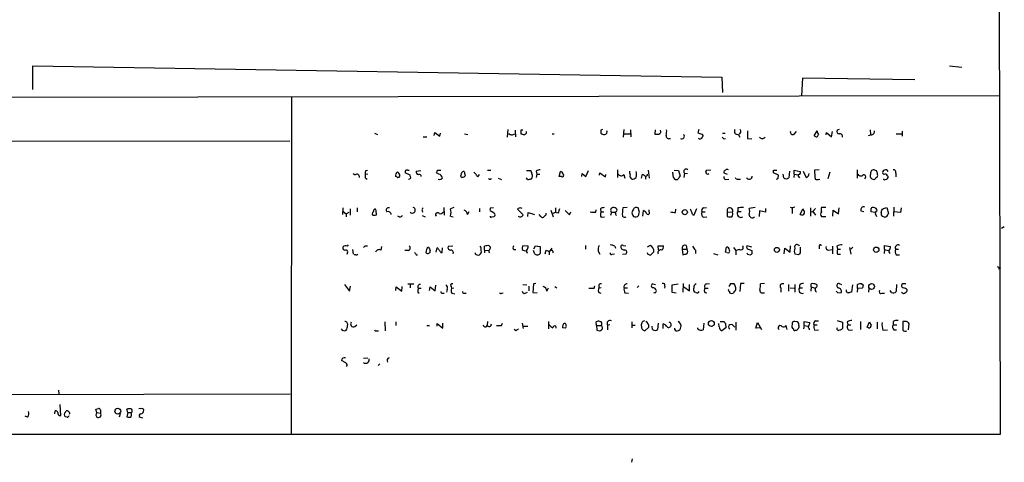
# Model space of a CAD drawing. Extents: x 0 to 731, y 4 to 875.
# Drawn here: x 534 to 731, y 4 to 93 of the extents above; entities that cross this region are included whole.
import ezdxf

# ---------------------------------------------------------------- set-up
doc = ezdxf.new("R2010")
doc.units = 0
doc.header["$MEASUREMENT"] = 0
doc.layers.add('MAIN', color=5, linetype='CONTINUOUS')

msp = doc.modelspace()

# ---------------------------------------------------------------- linework, layer by layer
at = {"layer": 'MAIN'}
for p, q in [((729.996, 10.0753), (729.6573, 148.2513)), ((536.8713, 78.8247), (536.8713, 83.566)), ((536.8713, 83.566), (674.37, 81.28)), ((719.836, 83.566), (722.2913, 83.312)), ((674.37, 81.28), (674.5393, 78.232)), ((690.4567, 81.1107), (690.2873, 77.5547)), ((712.8933, 80.772), (690.4567, 81.1107)), ((8.9747, 76.454), (729.8267, 77.6393)), ((588.518, 77.3853), (588.4333, 10.0753)), ((631.6133, 69.342), (631.7827, 70.866)), ((634.3227, 70.7813), (634.6613, 70.7813)), ((654.812, 70.866), (654.7273, 69.342)), ((656.1667, 70.7813), (656.2513, 69.4267)), ((661.0773, 70.7813), (660.9927, 69.9347)), ((669.798, 70.866), (669.6287, 70.1887)), ((704.0033, 70.7813), (704.088, 69.85)), ((605.1127, 70.104), (605.7053, 69.85)), ((614.7647, 69.4267), (615.5267, 69.4267)), ((616.966, 69.6807), (617.1353, 70.2733)), ((617.1353, 70.2733), (618.1513, 69.5113)), ((618.1513, 69.5113), (618.236, 70.104)), ((623.062, 70.0193), (623.7393, 69.85)), ((633.1373, 70.6967), (633.222, 69.4267)), ((635.1693, 69.9347), (635, 69.7653)), ((640.5033, 70.0193), (640.9267, 70.0193)), ((650.24, 70.6967), (650.24, 70.104)), ((654.8967, 70.0193), (656.082, 70.0193)), ((669.8827, 69.0033), (669.7133, 69.088)), ((670.3907, 69.9347), (670.6447, 69.596)), ((674.5393, 70.104), (675.0473, 70.104)), ((674.7933, 69.0033), (675.132, 69.088)), ((677.672, 69.9347), (678.0107, 69.342)), ((678.0953, 70.2733), (677.8413, 69.9347)), ((679.5347, 69.088), (680.3813, 69.0033)), ((688.848, 69.9347), (689.2713, 70.4427)), ((692.8273, 69.596), (693.42, 70.612)), ((695.198, 69.7653), (695.2827, 70.2733)), ((695.2827, 70.2733), (696.2987, 69.4267)), ((696.2987, 69.4267), (696.468, 70.4427)), ((704.1727, 69.7653), (703.58, 69.596)), ((709.168, 70.0193), (710.2687, 70.0193)), ((710.3533, 70.5273), (710.3533, 69.5113)), ((469.0533, 68.4953), (588.1793, 68.58)), ((600.7947, 62.0607), (601.218, 61.8067)), ((603.758, 61.976), (603.25, 61.8913)), ((603.25, 61.214), (603.5887, 60.96)), ((603.3347, 62.6533), (603.6733, 62.738)), ((609.5153, 61.3833), (609.2613, 61.468)), ((612.2247, 61.722), (611.2087, 62.23)), ((611.7167, 62.738), (611.9707, 62.738)), ((612.3093, 61.214), (612.2247, 61.722)), ((613.41, 62.5687), (614.3413, 62.6533)), ((617.8973, 61.976), (617.474, 62.23)), ((617.6433, 62.738), (618.3207, 62.738)), ((625.6867, 61.3833), (626.0253, 61.8913)), ((627.634, 62.738), (628.3113, 62.738)), ((628.0573, 60.96), (627.8033, 61.0447)), ((629.7507, 61.1293), (630.428, 60.8753)), ((635.4233, 62.6533), (636.27, 62.6533)), ((635.5927, 60.8753), (635.4233, 61.214)), ((637.3707, 62.5687), (637.4553, 61.976)), ((637.4553, 61.976), (637.3707, 61.2987)), ((637.4553, 61.976), (638.048, 61.976)), ((641.9427, 61.468), (642.1967, 62.484)), ((642.366, 61.468), (641.9427, 61.468)), ((646.43, 61.468), (646.5147, 62.0607)), ((646.5147, 62.0607), (647.2767, 61.468)), ((647.2767, 61.468), (647.7847, 62.6533)), ((649.986, 61.722), (650.0707, 62.23)), ((650.0707, 62.23), (651.1713, 61.3833)), ((651.1713, 61.3833), (651.256, 61.8913)), ((653.542, 62.8227), (653.542, 61.2987)), ((654.812, 61.8913), (655.066, 61.1293)), ((658.368, 61.1293), (658.5373, 61.976)), ((659.13, 61.5527), (659.13, 60.96)), ((659.7227, 62.738), (659.892, 61.1293)), ((664.6333, 62.0607), (664.6333, 62.3147)), ((664.8873, 62.738), (665.734, 62.6533)), ((665.734, 62.6533), (666.0727, 61.5527)), ((666.9193, 62.1453), (666.8347, 61.2987)), ((666.9193, 62.1453), (667.512, 62.0607)), ((671.322, 62.738), (672.1687, 62.8227)), ((674.7933, 62.23), (675.4707, 61.976)), ((675.2167, 60.8753), (675.8093, 60.96)), ((677.5873, 60.96), (678.0953, 60.96)), ((684.6993, 62.738), (685.3767, 62.738)), ((685.7153, 61.722), (684.6993, 62.23)), ((685.6307, 61.1293), (685.7153, 61.722)), ((686.7313, 61.214), (686.6467, 61.976)), ((687.9167, 62.5687), (687.7473, 61.214)), ((688.848, 61.976), (688.7633, 61.2987)), ((688.848, 61.976), (688.848, 62.738)), ((688.848, 62.738), (690.0333, 62.484)), ((688.848, 61.976), (689.61, 61.8067)), ((689.7793, 61.3833), (689.864, 61.214)), ((690.626, 62.5687), (691.2187, 61.2987)), ((691.7267, 61.8067), (691.8113, 62.0607)), ((693.8433, 62.8227), (692.912, 62.738)), ((695.96, 62.3147), (695.5367, 61.0447)), ((701.3787, 62.8227), (701.3787, 61.1293)), ((704.088, 62.23), (704.0033, 61.468)), ((704.5113, 60.96), (704.7653, 60.8753)), ((705.4427, 61.8913), (705.4427, 62.1453)), ((706.7127, 61.8913), (706.5433, 62.0607)), ((706.9667, 60.8753), (707.3053, 60.96)), ((709.0833, 62.1453), (709.0833, 61.3833)), ((598.7627, 55.2027), (598.678, 53.9327)), ((600.202, 55.0333), (600.202, 53.7633)), ((601.6413, 55.2027), (601.6413, 54.4407)), ((618.9133, 55.2873), (618.998, 53.7633)), ((620.9453, 55.2873), (620.268, 55.0333)), ((626.0253, 55.118), (626.0253, 54.4407)), ((628.2267, 55.2027), (628.8193, 55.2873)), ((633.73, 55.118), (633.6453, 54.9487)), ((641.1807, 55.2027), (641.1807, 54.2713)), ((650.1553, 55.0333), (650.24, 54.4407)), ((655.4893, 55.2873), (654.6427, 55.2027)), ((657.9447, 54.356), (657.6907, 55.2027)), ((668.8667, 53.848), (669.3747, 55.118)), ((670.7293, 55.2027), (671.322, 55.2873)), ((677.5873, 55.2027), (677.5873, 54.5253)), ((681.0587, 55.2873), (679.8733, 55.118)), ((683.0907, 55.118), (683.0907, 54.356)), ((688.0013, 55.372), (688.4247, 55.2027)), ((688.9327, 55.372), (688.4247, 55.2027)), ((688.4247, 55.2027), (688.4247, 54.102)), ((690.0333, 53.9327), (690.5413, 55.0333)), ((692.0653, 55.2027), (692.0653, 53.594)), ((693.0813, 55.118), (692.5733, 54.5253)), ((695.1133, 55.2873), (694.2667, 55.2873)), ((697.6533, 54.0173), (697.8227, 55.2027)), ((706.628, 55.118), (707.3053, 55.2873)), ((707.3053, 55.2873), (707.644, 54.102)), ((708.7447, 55.372), (708.66, 53.594)), ((710.184, 55.2027), (710.0147, 54.2713)), ((598.8473, 54.5253), (599.44, 54.0173)), ((599.44, 54.0173), (600.0327, 54.356)), ((599.44, 54.0173), (599.44, 53.4247)), ((610.108, 53.34), (609.7693, 53.594)), ((614.5953, 54.6947), (614.68, 54.356)), ((614.5953, 53.6787), (615.188, 53.4247)), ((620.268, 53.594), (620.776, 53.4247)), ((623.6547, 53.9327), (623.9933, 54.5253)), ((628.9887, 54.1867), (628.142, 54.61)), ((628.4807, 53.4247), (628.9887, 53.5093)), ((633.6453, 54.9487), (634.746, 53.848)), ((635.6773, 53.5093), (635.762, 54.2713)), ((635.762, 54.2713), (637.032, 53.9327)), ((638.302, 53.5093), (637.9633, 53.9327)), ((639.1487, 53.6787), (638.81, 53.34)), ((640.2493, 54.7793), (640.7573, 53.4247)), ((641.1807, 54.2713), (640.6727, 54.102)), ((641.6887, 54.1867), (641.1807, 54.2713)), ((643.9747, 53.848), (644.2287, 54.4407)), ((649.224, 54.356), (649.3087, 54.864)), ((650.24, 54.4407), (650.8327, 54.4407)), ((650.3247, 53.34), (651.002, 53.4247)), ((652.3567, 54.356), (652.1873, 53.6787)), ((652.3567, 54.356), (653.034, 54.356)), ((653.1187, 54.2713), (653.2033, 54.4407)), ((658.622, 53.594), (658.7913, 54.6947)), ((659.892, 54.4407), (659.892, 54.864)), ((665.1413, 54.2713), (665.226, 54.9487)), ((668.6127, 53.848), (668.8667, 53.848)), ((670.4753, 54.4407), (671.068, 54.4407)), ((670.7293, 53.34), (671.4067, 53.4247)), ((675.4707, 54.4407), (676.4867, 54.356)), ((675.4707, 54.4407), (675.4707, 53.5093)), ((677.5873, 54.5253), (678.2647, 54.5253)), ((681.9053, 54.61), (681.8207, 53.5093)), ((683.0907, 54.356), (681.9053, 54.61)), ((692.2347, 54.4407), (692.5733, 54.5253)), ((692.5733, 54.5253), (693.0813, 53.7633)), ((694.2667, 53.5093), (695.1133, 53.5093)), ((696.5527, 53.594), (696.6373, 54.7793)), ((696.6373, 54.7793), (697.6533, 54.0173)), ((702.1407, 54.61), (702.7333, 54.5253)), ((704.9347, 54.2713), (704.1727, 54.4407)), ((705.104, 53.848), (705.2733, 53.5093)), ((706.2047, 54.2713), (706.2893, 54.7793)), ((706.882, 53.34), (706.4587, 53.5093)), ((710.0147, 54.2713), (708.7447, 54.4407)), ((730.758, 51.4773), (730.1653, 51.1387)), ((599.694, 47.5827), (599.8633, 47.8367)), ((603.25, 47.6673), (603.6733, 47.6673)), ((606.3827, 46.8207), (606.552, 47.498)), ((617.3893, 46.3973), (617.5587, 47.244)), ((618.5747, 46.3127), (618.6593, 47.244)), ((620.6913, 47.5827), (619.76, 47.498)), ((627.0413, 46.8207), (627.0413, 47.5827)), ((627.9727, 47.6673), (628.2267, 47.4133)), ((635.762, 47.5827), (634.6613, 47.6673)), ((636.8627, 47.0747), (637.2013, 47.6673)), ((637.2013, 47.6673), (638.1327, 47.498)), ((638.1327, 47.498), (638.1327, 46.1433)), ((639.9953, 46.482), (640.5033, 47.1593)), ((647.192, 47.752), (647.192, 46.99)), ((653.034, 47.5827), (653.2033, 47.1593)), ((654.7273, 47.752), (655.2353, 47.6673)), ((660.0613, 47.752), (659.4687, 47.4133)), ((661.7547, 46.8207), (661.67, 47.6673)), ((661.67, 47.6673), (662.7707, 47.6673)), ((667.258, 47.752), (667.4273, 46.99)), ((675.132, 46.3973), (675.3013, 47.4133)), ((676.7407, 47.3287), (677.164, 46.736)), ((680.3813, 47.4133), (679.3653, 47.6673)), ((686.816, 46.0587), (686.9853, 47.1593)), ((686.9853, 47.1593), (688.0013, 46.3973)), ((688.0013, 46.3973), (688.086, 47.6673)), ((690.0333, 47.4133), (690.0333, 46.228)), ((693.8433, 47.498), (693.8433, 47.0747)), ((696.468, 47.5827), (696.468, 46.0587)), ((697.3147, 47.5827), (697.484, 46.99)), ((699.8547, 47.3287), (700.1087, 45.974)), ((700.532, 47.4133), (700.1087, 46.99)), ((706.882, 46.9053), (706.882, 47.752)), ((706.882, 47.752), (708.0673, 47.498)), ((599.6093, 45.974), (599.7787, 46.482)), ((600.71, 46.9053), (600.7947, 45.974)), ((601.3873, 45.8893), (601.0487, 45.8893)), ((611.886, 46.736), (611.124, 46.736)), ((613.41, 45.8893), (613.664, 45.8893)), ((618.3207, 46.3127), (618.5747, 46.3127)), ((627.0413, 46.8207), (627.0413, 46.228)), ((627.0413, 46.8207), (627.888, 46.736)), ((632.8833, 46.9053), (633.3067, 46.9053)), ((637.032, 46.1433), (636.778, 46.736)), ((639.1487, 46.0587), (639.318, 46.8207)), ((639.9107, 46.482), (639.9107, 45.8893)), ((640.6727, 46.5667), (640.6727, 46.228)), ((649.732, 46.5667), (650.0707, 45.974)), ((652.526, 45.974), (652.9493, 46.0587)), ((654.558, 45.974), (655.32, 46.0587)), ((659.638, 45.974), (660.146, 45.8047)), ((660.146, 45.8047), (660.8233, 46.482)), ((666.496, 46.99), (667.4273, 46.99)), ((666.496, 46.99), (666.5807, 45.8893)), ((669.1207, 46.8207), (669.1207, 46.1433)), ((672.7613, 46.1433), (673.608, 45.8893)), ((675.386, 46.3127), (675.132, 46.3973)), ((677.926, 46.9053), (677.164, 46.736)), ((677.164, 46.736), (677.164, 45.8893)), ((679.8733, 46.9053), (680.3813, 46.736)), ((689.6947, 45.8893), (688.9327, 45.974)), ((695.706, 46.8207), (696.3833, 46.9053)), ((697.484, 46.99), (698.0767, 46.99)), ((697.484, 45.974), (698.0767, 45.974)), ((706.882, 46.9053), (706.7973, 46.1433)), ((706.882, 46.9053), (707.644, 46.736)), ((709.0833, 46.99), (709.676, 46.99)), ((709.168, 45.8893), (709.8453, 45.8893)), ((729.3187, 43.5187), (729.996, 43.18)), ((729.5727, 43.0953), (729.996, 43.18)), ((599.1013, 39.9627), (600.1173, 38.608)), ((600.1173, 38.608), (600.2867, 39.624)), ((609.346, 38.7773), (609.4307, 39.4547)), ((609.4307, 39.4547), (610.5313, 38.608)), ((610.5313, 38.608), (610.616, 39.5393)), ((611.7167, 40.0473), (612.902, 40.0473)), ((612.2247, 39.9627), (612.2247, 39.2853)), ((616.0347, 38.7773), (616.204, 39.4547)), ((616.204, 39.4547), (617.22, 38.6927)), ((617.22, 38.6927), (617.3047, 39.7933)), ((620.3527, 39.5393), (620.4373, 39.116)), ((634.6613, 39.9627), (635.508, 39.878)), ((635.8467, 39.624), (635.8467, 38.6927)), ((636.778, 40.0473), (636.6933, 38.354)), ((637.286, 40.132), (636.778, 40.0473)), ((641.096, 39.5393), (641.4347, 39.2853)), ((648.8853, 39.2007), (649.0547, 39.7087)), ((649.8167, 39.7933), (649.8167, 39.2007)), ((657.86, 39.7087), (657.5213, 39.37)), ((660.654, 40.0473), (661.162, 39.9627)), ((663.0247, 39.624), (662.94, 39.2007)), ((664.464, 39.878), (665.6493, 40.0473)), ((664.464, 38.354), (664.464, 39.878)), ((666.6653, 38.4387), (666.75, 40.132)), ((666.8347, 39.4547), (667.9353, 38.6927)), ((667.9353, 38.6927), (667.9353, 39.9627)), ((671.322, 40.0473), (671.9147, 40.132)), ((676.148, 40.0473), (675.8093, 39.5393)), ((678.0953, 40.132), (678.0107, 38.5233)), ((678.8573, 40.132), (678.0953, 40.132)), ((682.9213, 40.132), (682.0747, 40.0473)), ((687.6627, 39.9627), (687.6627, 38.608)), ((688.9327, 39.9627), (688.9327, 38.4387)), ((689.864, 39.7933), (689.864, 39.2853)), ((692.2347, 39.4547), (692.15, 38.608)), ((692.2347, 39.4547), (692.2347, 40.0473)), ((692.2347, 39.4547), (692.9967, 39.2007)), ((697.8227, 40.132), (698.246, 39.9627)), ((700.4473, 39.878), (700.278, 38.4387)), ((701.4633, 39.116), (701.4633, 39.9627)), ((702.31, 40.0473), (702.6487, 39.7933)), ((709.2527, 39.9627), (709.168, 38.5233)), ((710.3533, 40.0473), (710.2687, 39.7933)), ((613.7487, 38.4387), (614.0027, 38.1847)), ((613.8333, 39.2007), (614.426, 39.2007)), ((618.6593, 38.1847), (618.998, 38.1847)), ((619.5907, 38.9467), (619.4213, 38.4387)), ((620.9453, 39.2007), (620.4373, 39.116)), ((620.522, 38.1847), (621.1147, 38.1)), ((622.9773, 38.1847), (623.4007, 38.1847)), ((630.5127, 38.1847), (630.7667, 38.2693)), ((635.1693, 38.1847), (635.5927, 38.4387)), ((636.6933, 38.354), (637.54, 38.2693)), ((639.4873, 38.608), (639.826, 39.2853)), ((650.3247, 39.2853), (649.8167, 39.2007)), ((649.8167, 38.354), (650.24, 38.1847)), ((654.8967, 39.2853), (655.574, 39.2853)), ((655.066, 38.2693), (655.7433, 38.1847)), ((661.162, 38.2693), (661.3313, 38.6927)), ((665.3107, 38.1847), (664.464, 38.354)), ((669.2053, 38.354), (668.9513, 38.4387)), ((670.9833, 39.2007), (671.6607, 39.2007)), ((670.9833, 38.354), (671.4067, 38.2693)), ((682.498, 38.2693), (682.9213, 38.2693)), ((686.1387, 39.2853), (686.1387, 38.4387)), ((688.0013, 39.2853), (688.848, 39.2007)), ((689.864, 39.2853), (690.4567, 39.2853)), ((697.5687, 38.2693), (698.246, 38.354)), ((701.4633, 39.116), (701.3787, 38.4387)), ((702.3947, 39.2007), (701.4633, 39.116)), ((703.7493, 39.116), (703.6647, 38.4387)), ((706.2893, 38.1847), (706.882, 38.1847)), ((708.2367, 38.354), (707.9827, 38.7773)), ((601.1333, 31.5807), (601.5567, 31.9193)), ((607.1447, 32.512), (607.2293, 30.734)), ((609.346, 32.512), (609.346, 31.75)), ((615.5267, 31.75), (616.0347, 31.75)), ((617.5587, 31.6653), (617.5587, 32.1733)), ((617.5587, 32.1733), (618.744, 31.242)), ((618.744, 31.242), (618.744, 32.258)), ((627.634, 32.5967), (627.5493, 31.8347)), ((630.428, 31.75), (630.5973, 32.258)), ((634.5767, 32.258), (634.746, 31.1573)), ((634.746, 31.6653), (635.6773, 31.6653)), ((639.826, 32.5967), (639.826, 31.0727)), ((649.3933, 31.75), (649.3087, 32.512)), ((649.3933, 31.75), (649.478, 30.8187)), ((649.3933, 31.75), (650.24, 31.75)), ((650.4093, 31.8347), (650.24, 31.75)), ((652.018, 31.9193), (651.5947, 31.8347)), ((651.5947, 31.8347), (651.5947, 30.9033)), ((656.4207, 32.512), (656.4207, 31.3267)), ((656.5053, 31.8347), (657.098, 31.8347)), ((660.5693, 30.988), (660.4847, 31.6653)), ((661.67, 32.258), (661.5853, 30.988)), ((662.686, 31.1573), (662.686, 32.0887)), ((670.814, 32.258), (670.6447, 30.9033)), ((673.862, 31.496), (673.7773, 32.1733)), ((674.0313, 32.5967), (674.878, 32.5967)), ((675.132, 32.1733), (675.2167, 31.3267)), ((676.4867, 31.9193), (676.9947, 31.4113)), ((677.164, 32.4273), (677.164, 30.8187)), ((681.1433, 31.242), (681.482, 32.3427)), ((681.482, 32.3427), (682.3287, 30.988)), ((687.4087, 30.988), (687.2393, 31.75)), ((688.4247, 32.258), (688.34, 31.4113)), ((689.4407, 32.512), (688.9327, 32.5967)), ((689.7793, 31.8347), (689.7793, 32.1733)), ((690.7953, 31.75), (690.7107, 31.0727)), ((690.7953, 31.75), (690.7953, 32.5967)), ((690.7953, 32.5967), (691.9807, 32.3427)), ((690.7953, 31.75), (691.642, 31.6653)), ((692.8273, 31.9193), (693.42, 31.9193)), ((693.0813, 32.6813), (693.674, 32.6813)), ((697.3993, 32.766), (698.5, 32.4273)), ((698.5, 32.4273), (698.5, 31.1573)), ((699.4313, 32.512), (699.516, 31.9193)), ((699.516, 31.9193), (700.1087, 31.9193)), ((702.056, 32.5967), (702.056, 30.988)), ((703.4107, 31.4113), (703.834, 32.512)), ((705.358, 32.4273), (705.358, 31.0727)), ((708.5753, 32.5967), (708.5753, 31.9193)), ((708.5753, 31.9193), (709.3373, 31.9193)), ((711.0307, 32.5967), (710.5227, 32.5967)), ((711.6233, 30.9033), (711.7927, 32.0887)), ((605.4513, 30.734), (605.8747, 30.734)), ((633.3067, 30.734), (632.968, 30.988)), ((643.2127, 31.242), (642.62, 31.3267)), ((659.8073, 31.4113), (659.0453, 30.734)), ((669.6287, 31.0727), (669.6287, 31.3267)), ((675.2167, 31.3267), (674.37, 30.734)), ((681.99, 31.3267), (681.1433, 31.242)), ((691.8113, 31.1573), (691.8113, 30.9033)), ((692.912, 30.8187), (693.674, 30.9033)), ((699.77, 30.8187), (700.4473, 30.9033)), ((703.6647, 31.3267), (703.4107, 31.4113)), ((706.5433, 30.8187), (707.4747, 30.9033)), ((708.7447, 30.9033), (709.2527, 30.9033)), ((599.3553, 24.2993), (598.5087, 24.8073)), ((602.9113, 25.2307), (603.758, 25.3153)), ((606.1287, 24.13), (605.79, 23.7913)), ((469.0533, 17.9493), (588.264, 18.1187)), ((542.036, 18.8807), (542.1207, 18.1187)), ((542.4593, 13.8007), (542.3747, 16.002)), ((541.274, 14.1393), (541.3587, 14.732)), ((543.3907, 14.478), (543.56, 14.732)), ((549.656, 14.3933), (549.4867, 15.0707)), ((549.4867, 13.8853), (549.656, 13.462)), ((549.656, 14.3933), (550.418, 14.3087)), ((550.418, 14.9013), (550.418, 14.3087)), ((554.3127, 14.1393), (554.1433, 13.462)), ((555.8367, 14.3933), (555.6673, 15.0707)), ((555.8367, 14.3933), (555.6673, 13.5467)), ((555.8367, 14.3933), (556.514, 14.3933)), ((535.8553, 13.462), (535.3473, 13.716)), ((543.7293, 13.462), (543.3907, 13.5467)), ((558.292, 13.462), (558.8, 13.3773)), ((9.2287, 10.2447), (729.996, 10.0753)), ((656.5053, 5.1647), (656.336, 4.4873))]:
    msp.add_line(p, q, dxfattribs=at)
for centre, radius in [((667.0001, 54.3701), 0.5127), ((685.3867, 46.8496), 0.5045), ((705.1996, 46.8739), 0.5312), ((704.2718, 39.5467), 0.5768), ((672.2966, 32.1606), 0.5828), ((553.8609, 14.6822), 0.588)]:
    msp.add_circle(centre, radius, dxfattribs=at)
for centre, radius, start, end in [((422.6727, 70.358), 211.6504, 359.885409, 0.114591), ((692.7193, -13.8636), 94.6305, 116.443636, 116.6729), ((660.57, 70.4425), 2.8138, 344.291791, 6.915638), ((677.4386, 70.4404), 0.557, 130.171724, 294.775141), ((677.7836, 70.5312), 0.4046, 320.395708, 55.850351), ((697.7888, 70.4427), 0.4248, 85.421237, 274.577686), ((632.4979, 70.5921), 0.7974, 217.740758, 314.085459), ((592.3172, -99.4515), 174.5169, 75.843169, 76.072384), ((635.0423, 70.3157), 0.4016, 288.434949, 18.434949), ((651.0869, 71.3746), 1.527, 236.315136, 266.812677), ((650.9499, 70.3775), 0.5301, 275.640682, 26.255687), ((661.416, 281.5845), 211.6502, 269.885409, 270.114592), ((661.7056, 70.4504), 0.5327, 284.534455, 27.536644), ((663.8436, 69.5867), 0.5727, 170.552481, 299.460744), ((666.4393, 69.4801), 0.4831, 234.27615, 49.971194), ((733.5096, 260.5615), 200.8048, 251.450469, 251.679652), ((669.9614, 69.6882), 0.6895, 263.445047, 352.315299), ((759.3114, 153.8351), 119.7487, 224.876984, 225.106133), ((1060.5344, 69.85), 381.0005, 179.885409, 180.114592), ((682.4557, 69.7231), 0.6695, 214.698943, 325.296185), ((688.5516, 70.3398), 0.5019, 158.065049, 306.191859), ((693.2058, 69.8725), 0.4687, 216.148696, 357.248689), ((694.9446, 70.6969), 1.527, 183.187323, 213.684864), ((697.9074, 69.4267), 0.5986, 351.865837, 98.134163), ((704.1233, 70.4991), 0.7354, 273.851386, 8.830866), ((667.258, 62.484), 0.469, 45, 225), ((675.4566, 62.2159), 0.6634, 66.162913, 178.782227), ((601.5729, 61.4387), 0.5113, 344.110013, 133.961831), ((604.8149, 62.1031), 1.5792, 159.609571, 187.70781), ((772.5999, 61.5526), 169.3502, 179.885409, 180.114558), ((610.125, 61.6372), 0.8801, 120.01699, 191.083953), ((609.7693, 61.6543), 0.3714, 226.854644, 24.225635), ((609.0066, 61.4674), 1.1525, 17.122101, 53.958372), ((611.5473, 62.3994), 0.3786, 63.421413, 206.578587), ((611.8437, 61.5102), 0.5518, 274.396316, 327.536771), ((613.868, 62.3839), 0.4938, 158.026247, 265.970595), ((613.9651, 61.4492), 0.4613, 2.335786, 106.600508), ((490.5662, 104.8065), 133.8594, 341.45383, 341.683027), ((618.0667, 61.2985), 0.4232, 233.116564, 306.883436), ((617.5588, 60.8755), 1.1514, 17.097241, 72.902759), ((618.363, 61.2564), 0.2994, 261.878017, 351.856362), ((453.0773, 104.1272), 174.5168, 345.851156, 346.080363), ((622.6599, 61.8702), 0.5396, 228.176915, 334.432122), ((622.9096, 62.0353), 0.4538, 81.419912, 165.972942), ((834.7609, 104.4154), 215.8947, 191.19925, 191.428407), ((622.9761, 59.9431), 3.0695, 27.982668, 50.592127), ((628.1843, 61.1293), 0.2117, 233.124688, 0), ((635.5504, 63.2867), 2.4118, 271.004961, 291.627156), ((634.9994, 61.8064), 1.527, 3.187323, 33.684864), ((635.8327, 61.5329), 0.7787, 321.172412, 27.404188), ((638.2176, 61.2981), 1.527, 93.187323, 123.684864), ((642.1119, 61.8912), 0.5988, 8.140927, 81.859073), ((642.5353, 61.722), 0.3053, 236.315138, 56.299523), ((654.2893, 62.2927), 0.6591, 208.719387, 322.478054), ((657.5655, 62.3573), 1.5824, 172.322568, 200.362373), ((656.7803, 61.5949), 0.7297, 163.127028, 240.473287), ((656.5175, 61.9455), 0.9902, 264.39016, 319.217958), ((655.2779, 61.8914), 2.0758, 343.409678, 16.587676), ((743.4739, 188.8181), 152.6537, 236.192759, 236.421922), ((659.2762, 61.8414), 0.3082, 221.474509, 25.907942), ((665.6282, 61.7855), 1.0322, 164.537986, 241.856009), ((665.3021, 61.4767), 0.6225, 255.030639, 326.080199), ((666.3688, 61.0872), 0.5517, 122.460041, 175.623597), ((671.5759, 62.3993), 0.4233, 126.856362, 306.886139), ((675.2355, 61.3363), 0.4614, 163.41494, 267.66472), ((677.5196, 61.4087), 0.4538, 194.027058, 278.580088), ((679.8429, 61.5676), 0.6232, 205.561768, 358.630165), ((557.6993, 62.484), 127.0003, 359.885409, 0.114591), ((643.1314, 145.7296), 94.6752, 296.443694, 296.672849), ((687.2393, 61.8068), 0.7807, 229.405074, 310.594926), ((689.8852, 61.6373), 0.2752, 112.632677, 247.367323), ((689.7087, 62.2723), 0.3875, 280.497939, 33.11188), ((691.1763, 61.8491), 0.552, 274.405074, 355.594926), ((704.509, 62.3994), 11.6019, 178.327598, 187.126793), ((693.4624, 62.1032), 1.2344, 247.835724, 292.159978), ((702.1407, 62.23), 0.6448, 203.197424, 293.197424), ((702.7228, 61.4045), 0.4023, 296.565051, 144.642783), ((704.5537, 61.5104), 0.552, 184.405074, 265.594926), ((704.5366, 62.2978), 0.4537, 104.017867, 188.59446), ((704.7184, 62.0709), 0.7281, 5.864845, 113.618113), ((704.4684, 61.5956), 0.7791, 292.400936, 337.599064), ((705.1182, 61.6796), 0.3874, 280.48609, 33.119959), ((706.8821, 62.3146), 0.4234, 90.013532, 216.848245), ((706.8397, 61.0446), 0.2117, 179.972935, 306.875312), ((706.9667, 61.3832), 0.568, 26.574073, 116.56054), ((707.1599, 62.449), 0.4009, 5.008119, 133.878282), ((707.1641, 61.3551), 0.4196, 289.665766, 42.257158), ((708.6236, 62.3298), 0.4953, 338.132005, 95.59663), ((607.8361, 54.8123), 0.4582, 58.42936, 234.190505), ((612.6536, 54.7373), 0.5738, 221.637685, 73.425081), ((614.9341, 54.864), 0.3787, 116.571817, 206.551521), ((617.5179, 54.3137), 2.8427, 345.334609, 14.663441), ((629.0723, 54.7795), 0.9456, 153.413271, 190.325982), ((634.1533, 54.2709), 0.947, 63.443066, 116.551522), ((853.5078, -30.0399), 227.9505, 158.086337, 158.31552), ((651.0013, 53.7652), 1.5244, 93.158773, 123.708831), ((652.7496, 54.7491), 0.5558, 104.47126, 225.014579), ((652.7075, 54.3015), 0.9905, 40.799562, 95.608144), ((660.2324, 54.1018), 5.6971, 168.858112, 185.113757), ((657.3203, 54.7263), 0.6035, 52.135009, 158.374896), ((669.0602, 55.0921), 0.9573, 183.521453, 222.879217), ((670.7999, 54.7558), 0.4524, 98.977235, 224.14918), ((676.0012, 54.6679), 0.5771, 327.282074, 203.184251), ((678.4339, 51.3909), 3.9047, 86.268794, 102.522123), ((677.8422, 54.5254), 2.1158, 343.732105, 16.265296), ((689.8945, 54.2835), 0.9902, 354.39016, 49.217958), ((695.2821, 54.864), 1.1001, 157.369719, 202.630281), ((702.6769, 54.8358), 0.5818, 67.16348, 202.83652), ((704.5113, 54.9488), 0.3785, 63.414641, 153.448488), ((534.8227, 54.7794), 169.3503, 359.885409, 0.114558), ((704.7654, 54.6947), 0.5986, 351.865837, 98.134163), ((621.8087, 139.5986), 119.7133, 314.885375, 315.114625), ((606.1822, 53.6427), 1.5908, 146.301941, 172.585052), ((605.028, 54.8634), 1.1001, 247.369719, 292.630281), ((605.1832, 54.6242), 0.3392, 73.066164, 196.949994), ((603.4397, 54.102), 2.0276, 352.803481, 24.68297), ((607.7849, 53.8427), 0.6362, 8.13265, 109.936165), ((609.769, 54.4412), 1.1522, 287.110772, 323.960562), ((617.6589, 53.8792), 0.3925, 34.588973, 226.610632), ((618.236, 54.6947), 0.6448, 246.802576, 336.802576), ((622.3991, 53.6223), 1.2934, 13.885827, 63.446835), ((628.3537, 53.594), 0.2117, 180, 306.875312), ((628.7345, 53.848), 0.4235, 306.888839, 53.111161), ((634.1534, 54.0596), 0.6292, 227.717737, 340.349851), ((638.6407, 53.6788), 0.3787, 206.585347, 296.551521), ((638.9792, 54.0174), 0.3787, 296.585347, 26.55152), ((855.2262, 265.9462), 299.354, 224.885409, 225.114592), ((648.9278, 57.7006), 3.3577, 256.137165, 275.060949), ((651.3827, 53.975), 1.234, 157.826965, 210.97172), ((654.0742, 54.3301), 0.9573, 183.521453, 222.879217), ((653.1611, 54.7793), 0.3412, 277.104189, 29.765709), ((655.0236, 53.8902), 0.5518, 212.463229, 302.486322), ((657.479, 54.229), 1.0178, 135, 225), ((657.1543, 54.2714), 0.8584, 242.602081, 316.335731), ((488.5115, 96.3732), 174.5653, 345.843219, 346.07237), ((658.0719, 53.3826), 1.4964, 28.735138, 61.264862), ((659.675, 54.2158), 0.3125, 201.358743, 46.024187), ((706.9833, 308.3558), 257.5067, 260.419421, 260.648604), ((669.3142, 54.4994), 0.9573, 183.51548, 222.879217), ((671.1377, 54.0139), 0.788, 147.205358, 238.783105), ((676.1479, 55.7954), 2.3843, 253.499393, 276.117808), ((675.7717, 53.9515), 0.8215, 320.111376, 29.498328), ((678.2316, 54.1009), 0.7715, 146.627129, 298.797131), ((680.466, 53.848), 0.5987, 171.867191, 315), ((690.372, 54.3419), 0.5312, 230.385014, 343.011469), ((694.7745, 53.975), 0.689, 137.476271, 222.523729), ((705.485, 54.1443), 0.4827, 105.254078, 217.87186), ((706.8398, 54.0596), 0.6694, 161.565051, 235.296185), ((706.5431, 54.4409), 1.1519, 287.110409, 342.889591), ((599.4095, 47.3466), 0.6502, 174.112295, 249.895686), ((599.3554, 46.7996), 0.8532, 66.617111, 134.002744), ((518.4432, 132.1605), 119.7134, 314.876914, 315.106131), ((611.7134, 47.2212), 0.515, 289.581978, 60.024662), ((616.4778, 46.4631), 1.1305, 122.805874, 187.644878), ((785.3695, 131.7546), 189.3281, 206.453857, 206.683026), ((617.2626, 46.5246), 0.778, 22.371722, 67.628278), ((620.2196, 47.3135), 0.4952, 158.127696, 275.609274), ((625.4327, 46.9901), 0.9653, 344.738635, 37.87186), ((627.6628, 45.9098), 1.7846, 79.999831, 110.380563), ((627.2697, 47.4727), 0.9588, 317.155503, 356.448267), ((633.331, 47.3407), 0.6245, 148.468229, 224.202024), ((636.1431, 47.1171), 1.5806, 159.629778, 187.700518), ((634.2374, 47.6676), 1.527, 326.315136, 356.812677), ((651.8923, 46.8629), 2.1805, 155.936395, 187.807178), ((651.9875, 45.5798), 2.2598, 62.413275, 87.077961), ((654.939, 47.5404), 0.7209, 176.636339, 266.636339), ((654.558, 47.4131), 0.3788, 63.45524, 153.401126), ((659.5958, 46.6091), 1.2341, 354.088444, 67.839069), ((661.7852, 47.5705), 0.9902, 310.782042, 5.60984), ((667.0322, 47.2158), 0.5818, 67.16348, 202.83652), ((670.3471, 48.3861), 1.9886, 203.828505, 231.923362), ((675.3156, 46.8349), 0.5786, 358.593643, 91.416257), ((678.1799, 47.3193), 0.4857, 238.479834, 45.767457), ((679.8733, 47.4557), 0.5503, 157.386542, 270), ((690.9638, 46.5666), 2.1158, 163.732105, 196.265296), ((689.3866, 47.3969), 0.5123, 21.265562, 207.630408), ((694.055, 47.625), 0.2469, 30.959776, 210.959776), ((695.6576, 47.3135), 0.4952, 158.127696, 275.609274), ((698.3503, 45.6069), 2.2307, 88.330267, 117.660927), ((707.3898, 47.4134), 0.6828, 299.760495, 7.11773), ((709.5467, 47.2886), 0.5513, 57.203575, 212.796425), ((599.3977, 46.4114), 0.3875, 10.497939, 123.11188), ((601.5143, 46.0586), 0.2117, 233.124688, 0.027065), ((606.044, 46.0587), 0.8338, 66.035418, 156.041697), ((740.229, 130.8105), 152.6259, 213.578058, 213.807262), ((615.7383, 46.609), 0.4827, 217.87186, 15.254078), ((745.1628, 131.2493), 152.6537, 213.578079, 213.807241), ((620.3026, 46.2935), 0.5283, 333.61921, 93.754922), ((625.475, 46.1856), 0.2993, 171.856362, 278.124688), ((625.7713, 46.2283), 0.4236, 233.157154, 306.842846), ((625.7713, 46.482), 0.6448, 293.197424, 23.197424), ((628.2844, 46.5628), 0.4046, 140.395708, 235.850351), ((635.127, 47.4557), 0.7783, 225.005205, 292.376932), ((635.8196, 46.5628), 0.4044, 140.386678, 235.873798), ((637.5824, 46.5244), 0.6694, 214.698943, 325.296185), ((724.3266, 215.9662), 189.3057, 243.31696, 243.546156), ((640.461, 46.5667), 0.2116, 0, 126.875312), ((652.3566, 46.1715), 0.2601, 167.454468, 310.620402), ((654.956, 46.355), 0.4694, 320.854032, 97.256717), ((744.2183, 88.4633), 94.6529, 206.443665, 206.672875), ((662.2294, 46.2613), 0.595, 70.090942, 199.909058), ((624.654, 257.624), 215.8459, 281.200547, 281.42973), ((666.9196, 46.5244), 0.6889, 317.47065, 42.52322), ((675.5977, 46.609), 0.3642, 234.455006, 35.544994), ((679.958, 46.5667), 0.6826, 209.745922, 299.745922), ((679.849, 46.4094), 0.6245, 315.797976, 31.531771), ((774.5514, -38.6038), 119.7487, 134.893867, 135.123016), ((698.9651, 46.482), 1.5658, 161.068631, 198.931369), ((708.3074, 46.6514), 0.603, 163.693043, 237.419493), ((710.227, 46.5244), 1.2348, 157.848773, 210.95182), ((614.1925, 39.4998), 0.4673, 82.103969, 219.783599), ((618.8428, 39.243), 0.8045, 338.38772, 52.124392), ((620.5855, 39.751), 0.3146, 70.349851, 222.282263), ((638.3926, 38.4897), 1.1011, 6.167798, 72.412536), ((650.1976, 39.7228), 0.3874, 56.880041, 169.51391), ((655.4107, 39.497), 0.5559, 81.871355, 202.385181), ((660.7069, 39.6557), 0.3951, 97.693333, 249.620458), ((662.6648, 39.7721), 0.3892, 337.632677, 112.367323), ((669.4894, 39.364), 0.7118, 106.268254, 186.348192), ((671.4701, 39.497), 0.5699, 105.062887, 211.327573), ((676.4866, -129.3026), 169.3502, 89.885409, 90.114558), ((676.1982, 39.3123), 0.9662, 358.398651, 49.52928), ((678.7309, 39.7511), 3.3569, 346.135551, 5.062153), ((686.4894, 39.624), 0.4875, 60.253661, 224.002785), ((690.6138, 39.1465), 0.9903, 84.384402, 139.217958), ((692.4887, 39.7088), 0.4232, 53.116564, 126.883436), ((692.8953, 39.4243), 0.6414, 35.117149, 103.763264), ((692.9713, 39.7256), 0.4538, 284.027058, 8.580088), ((697.7381, 39.7086), 0.4317, 78.700477, 258.671848), ((702.0559, 38.3109), 1.7549, 81.674586, 109.735963), ((701.6917, 39.8527), 0.9588, 317.155503, 356.448267), ((710.7175, 39.7256), 0.4539, 171.421795, 255.948448), ((710.7343, -150.4525), 190.5002, 89.885408, 90.114592), ((615.3151, 38.6505), 1.5806, 159.629778, 187.700518), ((618.6169, 38.4809), 0.2992, 171.85365, 278.14635), ((621.2469, 38.7201), 0.9012, 153.941047, 216.449005), ((622.9349, 38.4809), 0.2992, 171.85365, 278.14635), ((630.3433, 38.5232), 0.3785, 206.551513, 296.585359), ((635.0376, 38.6268), 0.4613, 182.335786, 286.588605), ((648.3773, 293.2005), 254.0003, 269.885409, 270.114592), ((650.8324, 38.7773), 1.1004, 157.370923, 202.624271), ((656.2511, 38.9889), 1.3865, 167.655866, 211.266381), ((660.6047, 38.5446), 0.7415, 11.520561, 92.736234), ((661.0349, 37.8041), 0.4823, 74.718831, 127.891655), ((669.713, 39.0313), 0.9651, 164.739674, 217.882794), ((669.4593, 38.7775), 0.4938, 239.046192, 329.020326), ((672.0003, 38.7773), 1.1016, 157.396939, 202.59826), ((676.0633, 38.8619), 0.3786, 153.421413, 243.434949), ((676.1904, 38.481), 0.2994, 171.878017, 261.856362), ((676.3173, 38.9044), 0.7393, 256.762586, 336.36796), ((676.402, 39.116), 0.7806, 319.400298, 12.526419), ((682.4497, 38.7622), 0.4953, 158.132005, 275.59663), ((690.4997, 38.8983), 0.7442, 148.667876, 286.472098), ((693.6598, 38.9608), 0.6633, 150.710475, 231.918945), ((782.0993, 123.1386), 119.7841, 224.885442, 225.114558), ((697.5332, 38.5546), 0.7405, 344.282052, 80.666152), ((699.8202, 38.8737), 0.643, 181.042599, 250.040493), ((742.2834, -130.9473), 174.5167, 103.9276, 104.156815), ((706.1369, 38.5233), 0.3714, 136.844093, 294.231967), ((708.5753, 39.1373), 0.8534, 246.622441, 313.988752), ((710.6739, 38.614), 0.4415, 203.394557, 323.919193), ((710.5265, 38.2424), 1.046, 36.322154, 85.569787), ((710.9207, 38.7942), 0.4537, 284.030118, 8.594459), ((599.1326, 31.9889), 0.6101, 336.948148, 84.979009), ((597.4371, 31.8652), 2.2598, 332.413275, 357.077961), ((600.8476, 32.0463), 0.5464, 135.786043, 301.533979), ((627.1683, 31.877), 0.3762, 173.651399, 353.653083), ((627.9554, 32.0194), 0.446, 204.456709, 8.938567), ((629.92, 285.7498), 254.0003, 269.885409, 270.114592), ((641.4767, 33.1467), 1.9897, 218.08865, 246.16616), ((641.0172, 31.3313), 0.3445, 344.979681, 180.765007), ((643.4834, 31.4961), 0.8799, 120.012228, 191.100489), ((642.6861, 31.6763), 0.6826, 320.486757, 58.447486), ((649.8593, 31.0285), 1.5824, 82.322568, 110.362373), ((649.9367, 32.0809), 0.5329, 332.482832, 75.437022), ((650.0849, 31.2787), 0.4961, 310.831769, 71.784154), ((652.0603, 32.1818), 0.5808, 59.315386, 216.704149), ((659.1359, 31.877), 0.8231, 102.288727, 201.099484), ((659.0947, 31.4678), 0.7355, 171.169134, 266.148614), ((658.7697, 31.6334), 1.0611, 347.918065, 65.205249), ((662.3754, 30.8326), 1.2939, 26.567031, 76.110889), ((663.7443, 31.9052), 0.5373, 246.80841, 76.328413), ((665.2045, 31.6334), 1.061, 347.916935, 65.215053), ((674.7, 31.5044), 0.8381, 180.574306, 246.812181), ((675.4281, 32.6388), 0.5517, 184.376403, 237.539959), ((676.2326, 31.496), 0.4936, 59.024302, 239.044206), ((686.0541, 31.3266), 0.4233, 36.886139, 233.113861), ((686.7229, 32.131), 0.6417, 239.034712, 323.580088), ((688.865, 32.1479), 0.4539, 81.421795, 165.960695), ((604.9475, -52.2948), 119.7134, 44.876914, 45.106131), ((689.1866, 31.623), 0.6294, 312.276138, 19.655661), ((692.0384, 31.4921), 0.4046, 140.395708, 235.850351), ((691.0238, 32.402), 0.9587, 317.151439, 356.453861), ((693.1519, 32.2344), 0.4524, 98.977235, 224.14918), ((693.9708, 31.4537), 1.2347, 157.845274, 210.952614), ((700.1784, 31.4926), 0.7879, 147.211471, 238.783105), ((700.4781, 30.5081), 2.2608, 92.925809, 117.581727), ((703.8129, 31.6865), 0.3891, 247.613458, 22.386542), ((873.2982, 116.8333), 189.2834, 206.45383, 206.683054), ((709.5082, 31.9195), 3.1626, 172.310062, 200.368817), ((709.2851, 31.5155), 0.8166, 150.364771, 228.564574), ((709.3372, 31.1575), 1.6284, 81.022983, 117.896356), ((1155.0223, 31.7077), 444.5005, 179.885408, 180.114592), ((711.022, 31.7582), 0.8386, 23.211151, 89.405539), ((599.0675, 31.4875), 0.7655, 212.805822, 299.116395), ((605.3243, 30.9033), 0.2116, 180, 306.875312), ((718.2279, -96.085), 152.6259, 123.578058, 123.807262), ((649.874, 31.6279), 0.9009, 243.924158, 306.455225), ((661.0773, 31.5808), 0.7807, 229.405074, 310.594926), ((665.353, 31.115), 0.4016, 161.565051, 288.434949), ((665.4677, 31.5151), 0.7812, 270.902163, 352.364646), ((670.2409, 31.613), 0.8165, 221.430165, 299.638699), ((773.1718, 115.9294), 119.7487, 224.893867, 225.123016), ((688.9326, 31.0162), 0.2601, 167.454468, 310.620402), ((689.1698, 31.2673), 0.4537, 261.405541, 345.969882), ((697.6533, 31.1149), 0.3165, 140.178205, 320.21761), ((697.848, 31.8602), 0.9587, 273.546139, 312.848561), ((710.9623, 31.3036), 0.6545, 227.805219, 299.510349), ((599.0953, 24.753), 0.5891, 72.67557, 174.711354), ((599.2142, 23.9042), 0.4196, 317.73366, 70.347095), ((603.3224, 24.9662), 0.7127, 234.773521, 14.613433), ((608.1647, 24.7549), 0.5866, 107.19321, 209.204508), ((535.0508, 14.1817), 1.0795, 318.18441, 25.55143), ((541.4264, 14.2833), 0.4538, 14.027058, 98.580088), ((542.4011, 14.3351), 0.5376, 173.784574, 276.215426), ((543.814, 14.0123), 0.6293, 132.269402, 227.724474), ((543.7293, 14.3932), 0.3787, 26.585347, 116.55152), ((543.629, 14.0214), 0.5683, 280.165079, 337.148251), ((543.8987, 14.2241), 0.3786, 333.421413, 63.434949), ((507.4132, 142.1628), 133.8752, 288.316987, 288.546157), ((676.5637, -28.1832), 133.8593, 161.453816, 161.683013), ((549.9429, 13.97), 0.5834, 240.543812, 35.485167), ((549.9886, 14.7985), 0.4415, 13.463431, 89.208421), ((556.2175, 13.5889), 1.5806, 82.299482, 110.370222), ((556.3498, 14.7608), 0.4024, 294.075222, 78.606302), ((555.799, 13.9888), 0.8215, 320.111376, 29.498328), ((558.292, 14.8168), 0.4232, 53.116564, 126.883436), ((558.4896, 13.7724), 0.368, 94.410647, 237.519254), ((558.3131, 14.8661), 0.7417, 281.525044, 2.720065), ((558.7154, 14.8591), 0.3412, 7.104189, 119.765709), ((556.2599, 15.4081), 1.9535, 252.340475, 274.974823)]:
    msp.add_arc(centre, radius, start, end, dxfattribs=at)

doc.saveas('drawing.dxf')
